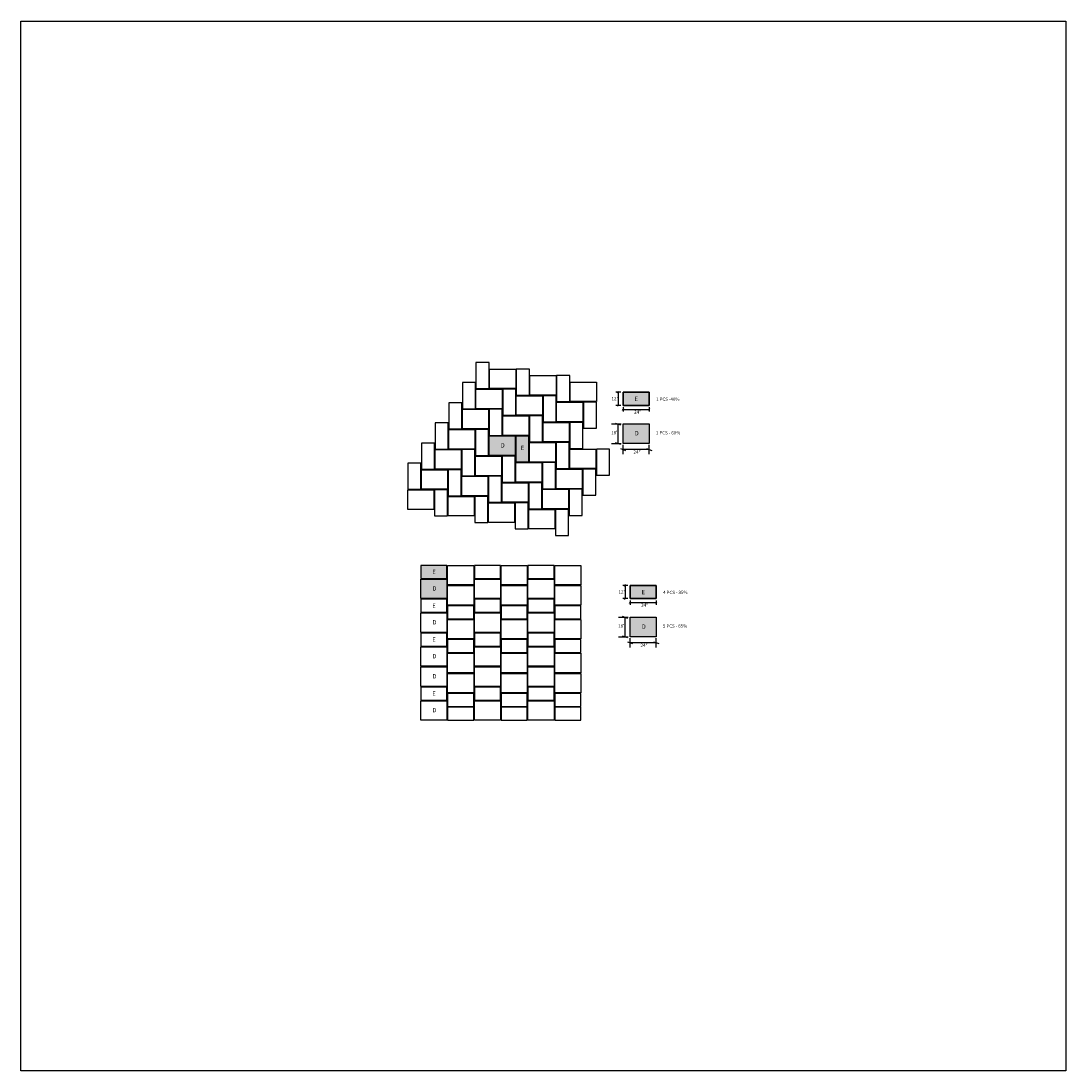
# Model space of a CAD drawing. Units: inches. Extents: x 124 to 29856, y -310 to 1888.
import ezdxf

# ---------------------------------------------------------------- set-up
doc = ezdxf.new("R2010")
doc.units = ezdxf.units.IN
doc.header["$MEASUREMENT"] = 0
doc.layers.add('0 @ 1 (2)', color=7, linetype='Continuous')
doc.layers.add('OS PT', color=7, linetype='Continuous')
doc.styles.add('Notes', font='ARIAL.TTF', dxfattribs={"height": 0.125})
doc.styles.get("Standard").update_dxf_attribs({"font": 'ARIAL.TTF'})

msp = doc.modelspace()

# ---------------------------------------------------------------- hatches: boundary and pattern name
at = {"ltscale": 3}
for points in [[(29471.77, 1546.68), (29447.77, 1546.68), (29447.77, 1534.68), (29471.77, 1534.68)], [(29471.83, 1517.43), (29447.83, 1517.43), (29447.83, 1499.43), (29471.83, 1499.43)], [(29348.47, 1506.32), (29324.47, 1506.32), (29324.47, 1488.32), (29348.47, 1488.32)], [(29361.2, 1482.39), (29361.2, 1506.39), (29349.2, 1506.39), (29349.2, 1482.39)], [(29285.59, 1387.32), (29261.59, 1387.32), (29261.59, 1375.32), (29285.59, 1375.32)], [(29285.66, 1374.6), (29261.66, 1374.6), (29261.66, 1356.6), (29285.66, 1356.6)], [(29478.19, 1368.77), (29454.19, 1368.77), (29454.19, 1356.77), (29478.19, 1356.77)], [(29478.26, 1339.53), (29454.26, 1339.53), (29454.26, 1321.53), (29478.26, 1321.53)]]:
    msp.add_hatch(color=253, dxfattribs=at).paths.add_polyline_path(points)

# ---------------------------------------------------------------- linework, layer by layer
for p, q in [((29442.78, 1545.63), (29444, 1547.38)), ((29445.69, 1546.51), (29441.1, 1546.51)), ((29443.39, 1546.51), (29443.39, 1534.51)), ((29447.83, 1534.51), (29447.83, 1546.51)), ((29471.83, 1534.51), (29471.83, 1546.51)), ((29445.69, 1534.51), (29441.1, 1534.51)), ((29442.78, 1533.63), (29444, 1535.38)), ((29447.22, 1529.91), (29448.44, 1531.66)), ((29447.83, 1532.74), (29447.83, 1528.83)), ((29447.83, 1530.78), (29471.83, 1530.78)), ((29471.22, 1529.91), (29472.44, 1531.66)), ((29471.83, 1532.74), (29471.83, 1528.83)), ((29440.68, 1518.19), (29445.46, 1516.59)), ((29437.26, 1517.43), (29446.12, 1517.43)), ((29443.07, 1517.39), (29443.07, 1499.39)), ((29437.26, 1499.43), (29446.12, 1499.43)), ((29440.68, 1500.23), (29445.46, 1498.63)), ((29445.44, 1494.65), (29450.22, 1493.06)), ((29447.83, 1489.57), (29447.83, 1498.14)), ((29471.83, 1493.86), (29447.83, 1493.86)), ((29469.44, 1494.65), (29474.22, 1493.06)), ((29471.83, 1489.57), (29471.83, 1498.14)), ((29452.12, 1368.6), (29447.53, 1368.6)), ((29449.21, 1367.72), (29450.43, 1369.48)), ((29449.82, 1368.6), (29449.82, 1356.6)), ((29454.26, 1356.6), (29454.26, 1368.6)), ((29478.26, 1356.6), (29478.26, 1368.6)), ((29452.12, 1356.6), (29447.53, 1356.6)), ((29449.21, 1355.72), (29450.43, 1357.48)), ((29453.65, 1352), (29454.87, 1353.76)), ((29454.26, 1354.84), (29454.26, 1350.93)), ((29477.65, 1352), (29478.87, 1353.76)), ((29478.26, 1354.84), (29478.26, 1350.93)), ((29454.26, 1352.88), (29478.26, 1352.88)), ((29443.69, 1339.53), (29452.55, 1339.53)), ((29447.1, 1340.29), (29451.89, 1338.69)), ((29449.5, 1339.49), (29449.5, 1321.49)), ((29443.69, 1321.53), (29452.55, 1321.53)), ((29447.1, 1322.33), (29451.89, 1320.73)), ((29451.87, 1316.75), (29456.65, 1315.16)), ((29454.26, 1311.67), (29454.26, 1320.24)), ((29478.26, 1315.95), (29454.26, 1315.95)), ((29475.87, 1316.75), (29480.65, 1315.16)), ((29478.26, 1311.67), (29478.26, 1320.24))]:
    msp.add_line(p, q, dxfattribs=at)
for points in [[(28893.65, 1888.36), (29855.55, 1888.36), (29855.55, 921.7), (28893.65, 921.7)], [(29312.47, 1573.95), (29312.47, 1549.95), (29324.47, 1549.95), (29324.47, 1573.95)], [(29349.03, 1549.95), (29325.03, 1549.95), (29325.03, 1567.95), (29349.03, 1567.95)], [(29349.59, 1567.95), (29349.59, 1543.95), (29361.59, 1543.95), (29361.59, 1567.95)], [(29386.16, 1543.95), (29362.16, 1543.95), (29362.16, 1561.95), (29386.16, 1561.95)], [(29386.71, 1561.95), (29386.71, 1537.95), (29398.71, 1537.95), (29398.71, 1561.95)], [(29299.91, 1555.41), (29299.91, 1531.41), (29311.91, 1531.41), (29311.91, 1555.41)], [(29336.47, 1531.41), (29312.47, 1531.41), (29312.47, 1549.41), (29336.47, 1549.41)], [(29337.03, 1549.41), (29337.03, 1525.41), (29349.03, 1525.41), (29349.03, 1549.41)], [(29423.28, 1537.95), (29399.28, 1537.95), (29399.28, 1555.95), (29423.28, 1555.95)], [(29373.59, 1525.41), (29349.59, 1525.41), (29349.59, 1543.41), (29373.59, 1543.41)], [(29374.15, 1543.41), (29374.15, 1519.41), (29386.15, 1519.41), (29386.15, 1543.41)], [(29410.71, 1519.41), (29386.71, 1519.41), (29386.71, 1537.41), (29410.71, 1537.41)], [(29411.27, 1537.41), (29411.27, 1513.41), (29423.27, 1513.41), (29423.27, 1537.41)], [(29447.83, 1534.51), (29447.83, 1546.51), (29471.83, 1546.51), (29471.83, 1534.51)], [(29447.83, 1534.51), (29471.83, 1534.51), (29471.83, 1546.51), (29447.83, 1546.51)], [(29287.34, 1536.87), (29287.34, 1512.87), (29299.34, 1512.87), (29299.34, 1536.87)], [(29323.91, 1512.87), (29299.91, 1512.87), (29299.91, 1530.87), (29323.91, 1530.87)], [(29324.47, 1530.87), (29324.47, 1506.87), (29336.47, 1506.87), (29336.47, 1530.87)], [(29274.78, 1518.32), (29274.78, 1494.32), (29286.78, 1494.32), (29286.78, 1518.32)], [(29361.03, 1506.87), (29337.03, 1506.87), (29337.03, 1524.87), (29361.03, 1524.87)], [(29361.59, 1524.87), (29361.59, 1500.87), (29373.59, 1500.87), (29373.59, 1524.87)], [(29398.15, 1500.87), (29374.15, 1500.87), (29374.15, 1518.87), (29398.15, 1518.87)], [(29398.71, 1518.87), (29398.71, 1494.87), (29410.71, 1494.87), (29410.71, 1518.87)], [(29311.34, 1494.32), (29287.34, 1494.32), (29287.34, 1512.32), (29311.34, 1512.32)], [(29311.9, 1512.32), (29311.9, 1488.32), (29323.9, 1488.32), (29323.9, 1512.32)], [(29471.83, 1499.43), (29447.83, 1499.43), (29447.83, 1517.43), (29471.83, 1517.43)], [(29471.83, 1499.43), (29447.83, 1499.43), (29447.83, 1517.43), (29471.83, 1517.43)], [(29262.22, 1499.78), (29262.22, 1475.78), (29274.22, 1475.78), (29274.22, 1499.78)], [(29348.47, 1488.32), (29324.47, 1488.32), (29324.47, 1506.32), (29348.47, 1506.32)], [(29348.47, 1488.32), (29324.47, 1488.32), (29324.47, 1506.32), (29348.47, 1506.32)], [(29348.47, 1488.32), (29324.47, 1488.32), (29324.47, 1506.32), (29348.47, 1506.32)], [(29349.02, 1506.32), (29349.02, 1482.32), (29361.02, 1482.32), (29361.02, 1506.32)], [(29349.02, 1506.32), (29361.02, 1506.32), (29361.02, 1482.32), (29349.02, 1482.32)], [(29349.02, 1506.32), (29349.02, 1482.32), (29361.02, 1482.32), (29361.02, 1506.32)], [(29385.59, 1482.32), (29361.59, 1482.32), (29361.59, 1500.32), (29385.59, 1500.32)], [(29386.15, 1500.32), (29386.15, 1476.32), (29398.15, 1476.32), (29398.15, 1500.32)], [(29298.78, 1475.78), (29274.78, 1475.78), (29274.78, 1493.78), (29298.78, 1493.78)], [(29299.34, 1493.78), (29299.34, 1469.78), (29311.34, 1469.78), (29311.34, 1493.78)], [(29422.71, 1476.32), (29398.71, 1476.32), (29398.71, 1494.32), (29422.71, 1494.32)], [(29423.27, 1494.32), (29423.27, 1470.32), (29435.27, 1470.32), (29435.27, 1494.32)], [(29249.66, 1481.24), (29249.66, 1457.24), (29261.66, 1457.24), (29261.66, 1481.24)], [(29335.9, 1469.78), (29311.9, 1469.78), (29311.9, 1487.78), (29335.9, 1487.78)], [(29336.46, 1487.78), (29336.46, 1463.78), (29348.46, 1463.78), (29348.46, 1487.78)], [(29373.02, 1463.78), (29349.02, 1463.78), (29349.02, 1481.78), (29373.02, 1481.78)], [(29373.58, 1481.78), (29373.58, 1457.78), (29385.58, 1457.78), (29385.58, 1481.78)], [(29286.22, 1457.24), (29262.22, 1457.24), (29262.22, 1475.24), (29286.22, 1475.24)], [(29286.78, 1475.24), (29286.78, 1451.24), (29298.78, 1451.24), (29298.78, 1475.24)], [(29410.15, 1457.78), (29386.15, 1457.78), (29386.15, 1475.78), (29410.15, 1475.78)], [(29410.71, 1475.78), (29410.71, 1451.78), (29422.71, 1451.78), (29422.71, 1475.78)], [(29323.34, 1451.24), (29299.34, 1451.24), (29299.34, 1469.24), (29323.34, 1469.24)], [(29323.9, 1469.24), (29323.9, 1445.24), (29335.9, 1445.24), (29335.9, 1469.24)], [(29360.46, 1445.24), (29336.46, 1445.24), (29336.46, 1463.24), (29360.46, 1463.24)], [(29361.02, 1463.24), (29361.02, 1439.24), (29373.02, 1439.24), (29373.02, 1463.24)], [(29273.66, 1438.7), (29249.66, 1438.7), (29249.66, 1456.7), (29273.66, 1456.7)], [(29274.21, 1456.7), (29274.21, 1432.7), (29286.21, 1432.7), (29286.21, 1456.7)], [(29310.78, 1432.7), (29286.78, 1432.7), (29286.78, 1450.7), (29310.78, 1450.7)], [(29311.34, 1450.7), (29311.34, 1426.7), (29323.34, 1426.7), (29323.34, 1450.7)], [(29397.58, 1439.24), (29373.58, 1439.24), (29373.58, 1457.24), (29397.58, 1457.24)], [(29398.14, 1457.24), (29398.14, 1433.24), (29410.14, 1433.24), (29410.14, 1457.24)], [(29347.9, 1426.7), (29323.9, 1426.7), (29323.9, 1444.7), (29347.9, 1444.7)], [(29348.46, 1444.7), (29348.46, 1420.7), (29360.46, 1420.7), (29360.46, 1444.7)], [(29385.02, 1420.7), (29361.02, 1420.7), (29361.02, 1438.7), (29385.02, 1438.7)], [(29385.58, 1438.7), (29385.58, 1414.7), (29397.58, 1414.7), (29397.58, 1438.7)], [(29285.66, 1387.15), (29261.66, 1387.15), (29261.66, 1375.15), (29285.66, 1375.15)], [(29286.36, 1387.15), (29310.36, 1387.15), (29310.36, 1369.15), (29286.36, 1369.15)], [(29334.96, 1387.15), (29310.96, 1387.15), (29310.96, 1375.15), (29334.96, 1375.15)], [(29335.67, 1387.15), (29359.67, 1387.15), (29359.67, 1369.15), (29335.67, 1369.15)], [(29384.27, 1387.15), (29360.27, 1387.15), (29360.27, 1375.15), (29384.27, 1375.15)], [(29384.97, 1387.15), (29408.97, 1387.15), (29408.97, 1369.15), (29384.97, 1369.15)], [(29285.66, 1356.6), (29261.66, 1356.6), (29261.66, 1374.6), (29285.66, 1374.6)], [(29334.96, 1356.6), (29310.96, 1356.6), (29310.96, 1374.6), (29334.96, 1374.6)], [(29384.27, 1356.6), (29360.27, 1356.6), (29360.27, 1374.6), (29384.27, 1374.6)], [(29286.36, 1368.6), (29310.36, 1368.6), (29310.36, 1350.6), (29286.36, 1350.6)], [(29335.67, 1368.6), (29359.67, 1368.6), (29359.67, 1350.6), (29335.67, 1350.6)], [(29384.97, 1368.6), (29408.97, 1368.6), (29408.97, 1350.6), (29384.97, 1350.6)], [(29454.26, 1356.6), (29454.26, 1368.6), (29478.26, 1368.6), (29478.26, 1356.6)], [(29454.26, 1356.6), (29478.26, 1356.6), (29478.26, 1368.6), (29454.26, 1368.6)], [(29285.66, 1356), (29261.66, 1356), (29261.66, 1344), (29285.66, 1344)], [(29334.96, 1356), (29310.96, 1356), (29310.96, 1344), (29334.96, 1344)], [(29384.27, 1356), (29360.27, 1356), (29360.27, 1344), (29384.27, 1344)], [(29286.36, 1338.06), (29310.36, 1338.06), (29310.36, 1350.06), (29286.36, 1350.06)], [(29335.67, 1338.06), (29359.67, 1338.06), (29359.67, 1350.06), (29335.67, 1350.06)], [(29384.97, 1338.06), (29408.97, 1338.06), (29408.97, 1350.06), (29384.97, 1350.06)], [(29285.66, 1325.45), (29261.66, 1325.45), (29261.66, 1343.45), (29285.66, 1343.45)], [(29286.36, 1337.45), (29310.36, 1337.45), (29310.36, 1319.45), (29286.36, 1319.45)], [(29334.96, 1325.45), (29310.96, 1325.45), (29310.96, 1343.45), (29334.96, 1343.45)], [(29335.67, 1337.45), (29359.67, 1337.45), (29359.67, 1319.45), (29335.67, 1319.45)], [(29384.27, 1325.45), (29360.27, 1325.45), (29360.27, 1343.45), (29384.27, 1343.45)], [(29384.97, 1337.45), (29408.97, 1337.45), (29408.97, 1319.45), (29384.97, 1319.45)], [(29478.26, 1321.53), (29454.26, 1321.53), (29454.26, 1339.53), (29478.26, 1339.53)], [(29478.26, 1321.53), (29454.26, 1321.53), (29454.26, 1339.53), (29478.26, 1339.53)], [(29285.66, 1324.85), (29261.66, 1324.85), (29261.66, 1312.85), (29285.66, 1312.85)], [(29334.96, 1324.85), (29310.96, 1324.85), (29310.96, 1312.85), (29334.96, 1312.85)], [(29384.27, 1324.85), (29360.27, 1324.85), (29360.27, 1312.85), (29384.27, 1312.85)], [(29286.36, 1306.91), (29310.36, 1306.91), (29310.36, 1318.91), (29286.36, 1318.91)], [(29335.67, 1306.91), (29359.67, 1306.91), (29359.67, 1318.91), (29335.67, 1318.91)], [(29384.97, 1306.91), (29408.97, 1306.91), (29408.97, 1318.91), (29384.97, 1318.91)], [(29285.66, 1294.3), (29261.66, 1294.3), (29261.66, 1312.3), (29285.66, 1312.3)], [(29286.36, 1306.3), (29310.36, 1306.3), (29310.36, 1288.3), (29286.36, 1288.3)], [(29334.96, 1294.3), (29310.96, 1294.3), (29310.96, 1312.3), (29334.96, 1312.3)], [(29335.67, 1306.3), (29359.67, 1306.3), (29359.67, 1288.3), (29335.67, 1288.3)], [(29384.27, 1294.3), (29360.27, 1294.3), (29360.27, 1312.3), (29384.27, 1312.3)], [(29384.97, 1306.3), (29408.97, 1306.3), (29408.97, 1288.3), (29384.97, 1288.3)], [(29285.66, 1275.76), (29261.66, 1275.76), (29261.66, 1293.76), (29285.66, 1293.76)], [(29286.36, 1287.76), (29310.36, 1287.76), (29310.36, 1269.76), (29286.36, 1269.76)], [(29334.96, 1275.76), (29310.96, 1275.76), (29310.96, 1293.76), (29334.96, 1293.76)], [(29335.67, 1287.76), (29359.67, 1287.76), (29359.67, 1269.76), (29335.67, 1269.76)], [(29384.27, 1275.76), (29360.27, 1275.76), (29360.27, 1293.76), (29384.27, 1293.76)], [(29384.97, 1287.76), (29408.97, 1287.76), (29408.97, 1269.76), (29384.97, 1269.76)], [(29285.66, 1275.15), (29261.66, 1275.15), (29261.66, 1263.15), (29285.66, 1263.15)], [(29286.36, 1257.22), (29310.36, 1257.22), (29310.36, 1269.22), (29286.36, 1269.22)], [(29334.96, 1275.15), (29310.96, 1275.15), (29310.96, 1263.15), (29334.96, 1263.15)], [(29335.67, 1257.22), (29359.67, 1257.22), (29359.67, 1269.22), (29335.67, 1269.22)], [(29384.27, 1275.15), (29360.27, 1275.15), (29360.27, 1263.15), (29384.27, 1263.15)], [(29384.97, 1257.22), (29408.97, 1257.22), (29408.97, 1269.22), (29384.97, 1269.22)], [(29285.66, 1244.61), (29261.66, 1244.61), (29261.66, 1262.61), (29285.66, 1262.61)], [(29334.96, 1244.61), (29310.96, 1244.61), (29310.96, 1262.61), (29334.96, 1262.61)], [(29384.27, 1244.61), (29360.27, 1244.61), (29360.27, 1262.61), (29384.27, 1262.61)], [(29286.36, 1244.61), (29310.36, 1244.61), (29310.36, 1256.61), (29286.36, 1256.61)], [(29335.67, 1244.61), (29359.67, 1244.61), (29359.67, 1256.61), (29335.67, 1256.61)], [(29384.97, 1244.61), (29408.97, 1244.61), (29408.97, 1256.61), (29384.97, 1256.61)]]:
    msp.add_lwpolyline(points, close=True, dxfattribs=at)

# ---------------------------------------------------------------- texts
at = {"lineweight": 9, "width": 18.2439, "attachment_point": 1}
for s, insert, char_height in [('E', (29458.39, 1542.48), 4), ('18"', (29436.87, 1510.92), 3), ('D', (29458.52, 1510.78), 4), ('D', (29335.16, 1499.67), 4), ('E', (29353.64, 1497.27), 4), ('24"', (29457.5, 1493.02), 3), ('E', (29272.21, 1383.12), 4), ('D', (29272.35, 1367.95), 4), ('E', (29464.82, 1364.58), 4), ('E', (29272.21, 1351.97), 4), ('D', (29272.35, 1336.8), 4), ('18"', (29443.3, 1333.02), 3), ('D', (29464.95, 1332.87), 4), ('E', (29272.21, 1320.82), 4), ('24"', (29463.93, 1315.11), 3), ('D', (29272.35, 1305.65), 4), ('D', (29272.35, 1287.1), 4), ('E', (29272.21, 1271.13), 4), ('D', (29272.35, 1255.95), 4)]:
    msp.add_mtext(s, dxfattribs=dict(at, insert=insert, char_height=char_height))
at = {"layer": '0 @ 1 (2)', "ltscale": 3, "char_height": 3, "width": 7.9737, "attachment_point": 1, "style": 'Notes'}
for s, insert in [('{\\C7;12"}', (29437.2, 1542.17)), ('{\\C7;24"}', (29458.07, 1530)), ('{\\C7;12"}', (29443.63, 1364.27)), ('{\\C7;24"}', (29464.5, 1352.1))]:
    msp.add_mtext(s, dxfattribs=dict(at, insert=insert))
at = {"layer": 'OS PT', "char_height": 3, "width": 28.3244, "attachment_point": 1}
for s, insert in [('1 PCS -40%', (29478.3, 1541.71)), ('1 PCS - 60%', (29478.11, 1510.8)), ('4 PCS - 35%', (29484.73, 1363.81)), ('5 PCS - 65%', (29484.54, 1332.9))]:
    msp.add_mtext(s, dxfattribs=dict(at, insert=insert))

doc.saveas('drawing.dxf')
